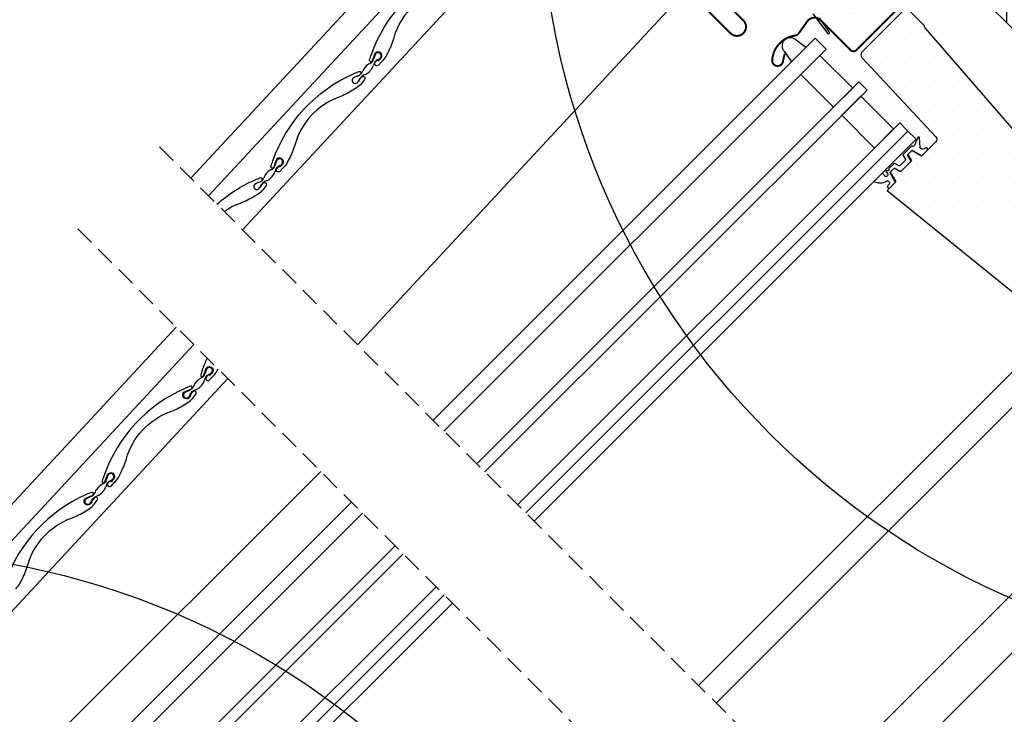
# Model space of a CAD drawing. Units: millimetres. Extents: x -123 to 4711, y -153 to 2514.
# Drawn here: x 737 to 993, y 806 to 986 of the extents above; entities that cross this region are included whole.
import ezdxf

# ---------------------------------------------------------------- set-up
doc = ezdxf.new("R2010")
doc.units = ezdxf.units.MM
doc.header["$LTSCALE"] = 20
doc.header["$MEASUREMENT"] = 0
doc.linetypes.add('VERDECKT', pattern=[0.375, 0.25, -0.125])
doc.layers.get('0').update_dxf_attribs({"plot": 0})
for name, color, linetype in [('VELUX-1_10', 1, 'Continuous'), ('VELUX-BDX', 6, 'Continuous'), ('VELUX-FENSTER', 2, 'Continuous'), ('VELUX-FENSTERSCHRAFFUR', 8, 'Continuous'), ('VELUX-INNENFUTTER', 2, 'Continuous'), ('VELUX-ROLLLADEN', 7, 'Continuous')]:
    doc.layers.add(name, color=color, linetype=linetype)
doc.layers.get('0').off()
doc.styles.add('Verdana', font='verdana.ttf')
doc.dimstyles.new('Standard_Detail_M_10', dxfattribs={"dimtxt": 20, "dimasz": 25, "dimexe": 30, "dimexo": 0, "dimgap": 8, "dimtad": 1, "dimdec": 0, "dimdsep": 46, "dimtxsty": 'Verdana', "dimblk": 'ARCHTICK', "dimcen": 5, "dimdle": 30, "dimclrd": 256, "dimclre": 256, "dimclrt": 256, "dimadec": 0, "dimazin": 0, "dimtfac": 1, "dimtdec": 0, "dimtix": 1, "dimtmove": 1, "dimatfit": 3, "dimldrblk": 'ARCHTICK', "dimfxl": 1, "dimtolj": 1, "dimtzin": 0, "dimlwd": -1, "dimarcsym": 0})
pattern_1 = [(0, (-5668.8067, -3247.1737), (0.46875, 0.9375), [0, -0.9375])]

# ---------------------------------------------------------------- blocks, each defined once
blk = doc.blocks.new('_ArchTick')
at = {"color": 0, "linetype": 'ByBlock', "const_width": 0.15}
blk.add_lwpolyline([(-0.5, -0.5), (0.5, 0.5)], dxfattribs=at)
blk = doc.blocks.new('*D22')
at = {"layer": 'Defpoints', "color": 0, "transparency": 16777216}
for p in [(1071.56, 980.3), (1222.85, 829.02), (746.3, 655.03)]:
    blk.add_point(p, dxfattribs=at)
at = {"layer": 'VELUX-1_10', "lineweight": -2, "transparency": 16777216}
for p, q in [((1071.56, 980.3), (1244.06, 807.81)), ((746.3, 655.03), (918.79, 482.54))]:
    blk.add_line(p, q, dxfattribs=at)
at = {"layer": 'VELUX-1_10', "transparency": 16777216}
blk.add_line((876.36, 482.54), (1244.06, 850.23), dxfattribs=at)
at = {"layer": 'VELUX-1_10', "transparency": 16777216, "xscale": 25, "yscale": 25, "zscale": 25}
for p, rotation in [((1222.85, 829.02), 44.99999996956079), ((897.58, 503.75), 224.9999999695608)]:
    blk.add_blockref('_ArchTick', p, dxfattribs=dict(at, rotation=rotation))
at = {"layer": 'VELUX-1_10', "transparency": 16777216, "insert": (1046.45, 680.15), "char_height": 20, "attachment_point": 5, "rotation": 45, "style": 'Verdana'}
blk.add_mtext('\\A1;Délka L', dxfattribs=at)
blk = doc.blocks.new('Rollladen_o')
at = {"layer": 'VELUX-ROLLLADEN'}
for p, q in [((-289.73, -35.57), (-196.18, 65.28)), ((-285.19, -40.11), (-191.48, 60.91)), ((-276.35, -48.96), (-182.31, 52.41)), ((-246.57, -78.74), (-151.46, 23.79))]:
    blk.add_line(p, q, dxfattribs=at)
for points in [[(-220.62, 17.12, -0.099896), (-220.27, 17.83), (-219.96, 18.23, -1), (-219.17, 17.61), (-219.96, 16.59, -0.087489), (-221.25, 15.42), (-222.19, 14.83, -0.051603), (-225.88, 13.01, 0.238381), (-237.18, 0.84, -0.051603), (-238.71, -2.98), (-239.23, -3.96, -0.087489), (-240.3, -5.33), (-241.15, -6.22, -1), (-241.94, -5.46), (-241.35, -4.85), (-241.09, -5.1), (-240.49, -4.47, 1.251937), (-242.16, -3.47), (-242.72, -5.16, -0.981608), (-243.43, -4.94, -0.015508), (-242.96, -3.46, -0.205639), (-222.03, 19.1, -0.015508), (-220.59, 19.68, -0.981609), (-220.32, 18.99)], [(-246.16, -10.42, -0.099896), (-245.81, -9.71), (-245.5, -9.31, -1), (-244.71, -9.92), (-245.51, -10.95, -0.087489), (-246.8, -12.12), (-247.74, -12.71, -0.051603), (-251.43, -14.53, 0.238381), (-262.72, -26.7, -0.051603), (-264.26, -30.52), (-264.78, -31.5, -0.087489), (-265.84, -32.87), (-266.69, -33.76, -1), (-267.48, -33), (-266.9, -32.38), (-266.63, -32.63), (-266.03, -32.01, 1.251937), (-267.7, -31), (-268.26, -32.7, -0.981608), (-268.98, -32.48, -0.015508), (-268.5, -31, -0.205639), (-247.57, -8.44, -0.015508), (-246.14, -7.85, -0.981609), (-245.86, -8.55)], [(-283.01, -42.29, -0.075704), (-273.12, -35.97, -0.015508), (-271.68, -35.39, -0.981609), (-271.41, -36.09)], [(-271.71, -37.95, -0.099896), (-271.35, -37.24), (-271.04, -36.85, -1), (-270.26, -37.46), (-271.05, -38.49, -0.087489), (-272.34, -39.65), (-273.28, -40.24, -0.051603), (-276.97, -42.06, 0.063379), (-281.09, -44.21, 0.063379)]]:
    blk.add_lwpolyline(points, format="xyb", dxfattribs=at)
for centre, radius, start, end in [((-243.83, -4.38), 1.47, 289.5532, 333.6081), ((-250.31, -1.58), 8.52, 336.0586, 341.0437), ((-236.12, -6.22), 6.41, 160.0412, 162.9927), ((-234.73, -6.29), 7.75, 159.1282, 163.0575), ((-240.46, -6.53), 1.96, 120.3914, 144.2694), ((-241.21, -3.78), 0.8, 316.214, 161.887), ((-242.91, -0.81), 4.28, 290.0202, 295.9922), ((-241.44, -3.76), 0.988, 294.2146, 324.8176), ((-239.13, -10.53), 6.69, 149.6169, 157.4424), ((-241.88, -8.98), 3.54, 114.4827, 148.7996), ((-246.67, -4.58), 4.61, 301.8694, 337.6725), ((-238.2, -7.35), 4.32, 152.8635, 166.38), ((-247.13, -10.16), 0.8, 112.4824, 344.969), ((-240.78, -23.75), 15.8, 112.1983, 114.9023), ((-247.64, -6.19), 3.06, 286.8902, 308.2908), ((-242.98, -11.92), 3.71, 134.8646, 155.2545), ((-246.76, -7.42), 1.55, 310.9798, 339.3563), ((-243.65, -11.27), 2.78, 109.0536, 134.6389), ((-245.18, -6.66), 2.07, 287.6157, 297.3765), ((-266.75, -31.31), 0.8, 316.214, 161.887), ((-269.38, -31.92), 1.47, 289.5532, 333.6081), ((-275.85, -29.11), 8.52, 336.0586, 341.0437), ((-263.74, -34.89), 4.32, 152.8635, 166.38), ((-261.66, -33.76), 6.41, 160.0412, 162.9927), ((-260.28, -33.83), 7.75, 159.1282, 163.0575), ((-266, -34.06), 1.96, 120.3914, 144.2694), ((-268.46, -28.35), 4.28, 290.0202, 295.9922), ((-266.98, -31.3), 0.988, 294.2146, 324.8176), ((-272.31, -34.96), 1.55, 310.9798, 339.3563), ((-264.68, -38.07), 6.69, 149.6169, 157.4424), ((-267.42, -36.52), 3.54, 114.4827, 148.7996), ((-272.21, -32.12), 4.61, 301.8694, 337.6725), ((-272.67, -37.69), 0.8, 112.4824, 344.969), ((-266.32, -51.29), 15.8, 112.1983, 114.9023), ((-273.18, -33.73), 3.06, 286.8902, 308.2908), ((-268.53, -39.46), 3.71, 134.8646, 155.2545), ((-269.19, -38.8), 2.78, 109.0536, 134.6389), ((-270.73, -34.2), 2.07, 287.6157, 297.3765)]:
    blk.add_arc(centre, radius, start, end, dxfattribs=at)
blk = doc.blocks.new('Rollladen_u')
at = {"layer": 'VELUX-ROLLLADEN'}
for p, q in [((-77.73, 133.13), (31.72, 251.12)), ((-73.03, 128.77), (36.26, 246.58)), ((-63.86, 120.27), (45.1, 237.74)), ((-81.85, 62.67), (69.16, 213.68))]:
    blk.add_line(p, q, dxfattribs=at)
for points in [[(39.73, 243.11, 0.020261), (38.55, 240.18, 0.015508), (38.08, 238.7, 0.981608), (38.79, 238.48), (39.35, 240.18, -1.251937), (41.02, 239.17), (40.42, 238.55), (40.16, 238.8), (39.57, 238.18, 1), (40.37, 237.42), (41.21, 238.31, 0.087489), (42.28, 239.68), (42.58, 240.26)], [(-9.87, 183.24, 0.087489), (-8.81, 184.61), (-8.29, 185.59, 0.051603), (-6.75, 189.41, -0.238381), (4.54, 201.58, 0.051603), (8.23, 203.4), (9.17, 203.99, 0.087489), (10.46, 205.15), (11.26, 206.18, 1), (10.47, 206.79), (10.16, 206.4, 0.099896), (9.81, 205.69, -1.607921), (8.46, 206.87), (10.11, 207.56, 0.981609), (9.83, 208.25, 0.015508), (8.4, 207.67, 0.205639), (-12.54, 185.1, 0.015508)]]:
    blk.add_lwpolyline(points, format="xyb", dxfattribs=at)
for points in [[(36.57, 236.51, 0.069464), (36.17, 235.68, -0.129841), (35.76, 235.06, -0.101456), (34.76, 234.52, 0.011799), (34.08, 234.23, 1.607921), (35.16, 233.28, -0.116553), (35.89, 234.39, -0.096943), (36.6, 234.8, 0.079679), (37.29, 235.13, 0.15864), (39.09, 237.31, -0.021866), (39.4, 238.15, -0.145429), (40.07, 238.81, 0.026064), (40.48, 238.98, 0.13433), (40.88, 239.31, 1.253497), (39.54, 240.11, 0.017147), (39.37, 239.61, 0.012879), (39.26, 239.3, -0.021755), (38.99, 238.61, -0.194629), (38.17, 237.88, 0.130536)], [(14.61, 211.26), (14.03, 210.65, 1), (14.82, 209.89), (15.67, 210.77, 0.087489), (16.74, 212.14), (17.25, 213.13, 0.051603), (18.79, 216.94, -0.238381), (30.08, 229.12, 0.051603), (33.78, 230.94), (34.71, 231.53, 0.087489), (36, 232.69), (36.8, 233.72, 1), (36.01, 234.33), (35.7, 233.94, 0.099896), (35.35, 233.23, -1.607921), (34, 234.41), (35.65, 235.09, 0.981609), (35.38, 235.79, 0.015508), (33.94, 235.21, 0.205639), (13.01, 212.64, 0.015508), (12.53, 211.17, 0.981608), (13.25, 210.95), (13.81, 212.64, -1.251937), (15.48, 211.64), (14.88, 211.01)], [(11.03, 208.98, 0.069464), (10.63, 208.15, -0.129841), (10.22, 207.52, -0.101456), (9.22, 206.99, 0.011799), (8.53, 206.69, 1.607921), (9.61, 205.74, -0.116553), (10.34, 206.85, -0.096943), (11.06, 207.27, 0.079679), (11.75, 207.59, 0.15864), (13.55, 209.77, -0.021866), (13.86, 210.61, -0.145429), (14.52, 211.27, 0.026064), (14.93, 211.44, 0.13433), (15.33, 211.77, 1.253497), (14, 212.58, 0.017147), (13.82, 212.07, 0.012879), (13.72, 211.76, -0.021755), (13.45, 211.07, -0.194629), (12.62, 210.34, 0.130536)]]:
    blk.add_lwpolyline(points, format="xyb", close=True, dxfattribs=at)
blk = doc.blocks.new('V22_GPU_66_u')
at = {"layer": 'VELUX-FENSTER', "color": 23}
for points in [[(77.15, 205.7), (-25.28, 103.27), (-22.46, 100.44), (79.97, 202.87)], [(88.46, 194.38), (-13.97, 91.95), (-11.85, 89.83), (90.58, 192.26)], [(99.07, 183.78), (-3.36, 81.35), (-1.24, 79.23), (101.19, 181.66)], [(101.19, 181.66), (-1.24, 79.23), (0.88, 77.11), (103.31, 179.53)]]:
    blk.add_lwpolyline(points, dxfattribs=at)
blk = doc.blocks.new('V22_GPU_66_o')
at = {"layer": 'VELUX-FENSTER'}
h = blk.add_hatch(dxfattribs=at)
h.set_pattern_fill('AR-HBONE', color=6, scale=1.25, angle=45)
h.set_pattern_definition([(90, (-501.682, -1326.767), (-5, 5), [15, -5]), (180, (-501.682, -1321.767), (-5, 5), [15, -5])])
h.paths.add_polyline_path([(-59.56, 29.88, 0.321107), (-59.86, 32.19), (-70.12, 43.18), (-71.61, 44.66, -0.073651), (-71.98, 44.94), (-73.54, 46.5, -0.068487), (-73.8, 46.85), (-75.41, 48.45), (-75.48, 48.37), (-84.94, 57.83), (-93.6, 57.83), (-99.22, 42.4, -0.548619), (-102.51, 41.67), (-106.66, 45.81), (-108.12, 44.35), (-110.19, 36.62), (-70.35, -3.22), (-66.86, 16.36)])
at = {"layer": 'VELUX-FENSTERSCHRAFFUR'}
h = blk.add_hatch(dxfattribs=at)
h.set_pattern_fill('DOTS', color=6, scale=15)
h.set_pattern_definition(pattern_1)
edge = h.paths.add_edge_path(flags=16)
edge.add_arc((-115.88, 17.8), 0.31, 225.6428, 285.6428, ccw=False)
edge.add_line((-116.1, 17.58), (-116.82, 17.83))
edge.add_arc((-116.89, 17.64), 0.2, 71.1933, 180.8862)
edge.add_arc((-118.69, 17.61), 1.6, -45, 0.8862, ccw=False)
edge.add_line((-117.56, 16.48), (-117.58, 16.46))
edge.add_arc((-118.71, 17.59), 1.6, 247.1777, 315, ccw=False)
edge.add_line((-119.33, 16.12), (-119.67, 16.26))
edge.add_line((-119.67, 16.26), (-119.52, 15.92))
edge.add_arc((-121, 15.3), 1.6, -45, 22.8223, ccw=False)
edge.add_line((-119.87, 14.17), (-119.89, 14.15))
edge.add_arc((-121.02, 15.28), 1.6, 269.1138, 315, ccw=False)
edge.add_arc((-121.05, 13.48), 0.2, 89.1138, 140.094)
edge.add_line((-121.2, 13.61), (-124.14, 10.66))
edge.add_arc((-125.06, 11.58), 1.3, 285, 315.0942, ccw=False)
edge.add_line((-124.72, 10.32), (-126.32, 9.9))
edge.add_line((-126.32, 9.9), (-127.72, 8.49))
edge.add_arc((-127.3, 8.07), 0.6, 135, 217.2223)
edge.add_line((-127.77, 7.71), (-127.4, 7.22))
edge.add_arc((-126.55, 6.23), 1.3, 125, 130.8195, ccw=False)
edge.add_line((-127.3, 7.3), (-123.62, 9.87))
edge.add_arc((-122.87, 8.81), 1.3, 16.5703, 125, ccw=False)
edge.add_arc((-119.96, 9.67), 1.74, 196.5703, 220.1038)
edge.add_line((-121.29, 8.56), (-119.91, 7.88))
edge.add_line((-119.91, 7.88), (-119.18, 7.81))
edge.add_line((-119.18, 7.81), (-119.15, 7.82))
edge.add_line((-119.15, 7.82), (-119.09, 7.87))
edge.add_line((-119.09, 7.87), (-119.01, 7.97))
edge.add_line((-119.01, 7.97), (-118.92, 8.34))
edge.add_line((-118.92, 8.34), (-118.88, 8.68))
edge.add_line((-118.88, 8.68), (-118.98, 9.25))
edge.add_line((-118.98, 9.25), (-119.03, 10.26))
edge.add_line((-119.03, 10.26), (-118.81, 11.3))
edge.add_line((-118.81, 11.3), (-117.96, 12.66))
edge.add_line((-117.96, 12.66), (-117.64, 12.97))
edge.add_line((-117.64, 12.97), (-116.36, 13.97))
edge.add_line((-116.36, 13.97), (-115.18, 14.96))
edge.add_line((-115.18, 14.96), (-114.22, 15.7))
edge.add_line((-114.22, 15.7), (-112.79, 15.87))
edge.add_arc((-111.91, 16.23), 0.956, 202.2333, 267.0404)
edge.add_arc((-108.6, 16.47), 3.56, 177.6983, 199.526, ccw=False)
edge.add_arc((-112.23, 16.61), 0.0671, 357.6983, 422.2296)
edge.add_arc((-106.29, 27.88), 12.67, 236.6493, 242.2296, ccw=False)
edge.add_line((-113.26, 17.3), (-113.78, 17.51))
edge.add_line((-113.78, 17.51), (-114.58, 17.55))
edge.add_line((-114.58, 17.55), (-115.32, 17.48))
edge.add_line((-115.32, 17.48), (-115.33, 17.48))
edge.add_arc((-115.48, 17.74), 0.297, 239.2758, 299.2758, ccw=False)
edge.add_line((-115.63, 17.48), (-115.73, 17.49))
edge.add_line((-115.73, 17.49), (-115.8, 17.51))
edge = h.paths.add_edge_path()
edge.add_arc((-115.46, 19.48), 1, 251.1933, 275.3033, ccw=False)
edge.add_line((-115.78, 18.53), (-116.5, 18.78))
edge.add_arc((-116.89, 17.64), 1.2, 71.1933, 180.8862)
edge.add_arc((-118.69, 17.61), 0.6, -45, 0.8862, ccw=False)
edge.add_line((-118.26, 17.19), (-118.28, 17.17))
edge.add_arc((-118.71, 17.59), 0.6, 247.1777, 315, ccw=False)
edge.add_line((-118.94, 17.04), (-120.11, 17.53))
edge.add_line((-120.11, 17.53), (-120.9, 18.31))
edge.add_arc((-120.77, 18.47), 0.2, 103.8753, 230.0009, ccw=False)
edge.add_line((-120.82, 18.66), (-119.92, 18.84))
edge.add_arc((-119.96, 19.03), 0.2, 283.8753, 459.0139)
edge.add_line((-120, 19.23), (-121.1, 19.22))
edge.add_arc((-121.13, 17.72), 1.5, 88.7885, 135)
edge.add_arc((-121.13, 17.72), 1.5, 135, 181.2115)
edge.add_line((-122.63, 17.69), (-122.64, 16.59))
edge.add_arc((-122.44, 16.56), 0.2, 170.9861, 346.1247)
edge.add_line((-122.25, 16.51), (-122.07, 17.41))
edge.add_arc((-121.87, 17.36), 0.2, 39.9991, 166.1247, ccw=False)
edge.add_line((-121.72, 17.49), (-120.94, 16.7))
edge.add_line((-120.94, 16.7), (-120.45, 15.53))
edge.add_arc((-121, 15.3), 0.6, -45, 22.8223, ccw=False)
edge.add_line((-120.57, 14.88), (-120.6, 14.86))
edge.add_arc((-121.02, 15.28), 0.6, 269.1138, 315, ccw=False)
edge.add_arc((-121.05, 13.48), 1.2, 89.1138, 137.1348)
edge.add_line((-121.93, 14.3), (-124.85, 11.37))
edge.add_arc((-125.06, 11.58), 0.3, 285, 315.0942, ccw=False)
edge.add_line((-124.98, 11.29), (-126.6, 10.86))
edge.add_arc((-126.37, 9.99), 0.9, 105, 135)
edge.add_line((-127, 10.62), (-128.43, 9.2))
edge.add_arc((-127.3, 8.07), 1.6, 135, 217.2223)
edge.add_line((-128.57, 7.1), (-124.75, 2.07))
edge.add_arc((-124.5, 2.24), 0.3, 214.5139, 400.155)
edge.add_line((-124.27, 2.43), (-126.8, 6.06))
edge.add_arc((-126.55, 6.23), 0.3, 125, 214.8561, ccw=False)
edge.add_line((-126.72, 6.48), (-123.04, 9.05))
edge.add_arc((-122.87, 8.81), 0.3, 16.5703, 125, ccw=False)
edge.add_arc((-119.96, 9.67), 2.74, 196.5703, 225)
edge.add_line((-121.9, 7.74), (-120.19, 6.91))
edge.add_line((-120.19, 6.91), (-119.28, 6.82))
edge.add_arc((-119.18, 7.81), 1, 264.3645, 289.7145)
edge.add_line((-118.84, 6.87), (-118.69, 6.92))
edge.add_line((-118.69, 6.92), (-118.4, 7.13))
edge.add_line((-118.4, 7.13), (-118.08, 7.53))
edge.add_line((-118.08, 7.53), (-118.05, 7.65))
edge.add_line((-118.05, 7.65), (-117.93, 8.17))
edge.add_line((-117.93, 8.17), (-117.87, 8.7))
edge.add_line((-117.87, 8.7), (-117.98, 9.36))
edge.add_line((-117.98, 9.36), (-118.03, 10.18))
edge.add_line((-118.03, 10.18), (-117.87, 10.92))
edge.add_line((-117.87, 10.92), (-117.18, 12.03))
edge.add_line((-117.18, 12.03), (-116.98, 12.22))
edge.add_line((-116.98, 12.22), (-115.73, 13.2))
edge.add_line((-115.73, 13.2), (-114.56, 14.18))
edge.add_line((-114.56, 14.18), (-113.83, 14.74))
edge.add_line((-113.83, 14.74), (-113.25, 14.81))
edge.add_arc((-111.91, 16.23), 1.96, 226.6587, 285.3051)
edge.add_arc((-111.71, 15.11), 0.828, 292.2002, 387.5681)
edge.add_arc((-108.6, 16.47), 2.56, 177.6983, 202.3052, ccw=False)
edge.add_arc((-112.23, 16.61), 1.07, 357.6983, 422.2296)
edge.add_arc((-106.29, 27.88), 11.67, 236.1473, 242.2296, ccw=False)
edge.add_line((-112.79, 18.19), (-113.57, 18.49))
edge.add_line((-113.57, 18.49), (-114.6, 18.55))
edge.add_line((-114.6, 18.55), (-115.36, 18.48))
edge.add_line((-115.36, 18.48), (-115.57, 18.48))
edge.add_line((-115.57, 18.48), (-116.5, 18.78))
h = blk.add_hatch(dxfattribs=at)
h.set_pattern_fill('DOTS', color=256, scale=50)
h.set_pattern_definition([(0, (-501.682, -1326.767), (1.5625, 3.125), [0, -3.125])])
edge = h.paths.add_edge_path()
edge.add_line((-67.33, -33.51), (-99.46, 3.45))
edge.add_arc((-99.09, 3.78), 0.5, 175.9968, 220.9993, ccw=False)
edge.add_line((-99.58, 3.82), (-99.57, 4.02))
edge.add_line((-99.57, 4.02), (-103.59, 7.97))
edge.add_arc((-104.29, 7.26), 1, 45.4991, 135.0023)
edge.add_line((-105, 7.97), (-115.81, -2.85))
edge.add_arc((-115.11, -3.56), 1, 135.0027, 222.9974)
edge.add_line((-115.84, -4.24), (-96.68, -24.78))
edge.add_arc((-97.41, -25.46), 1, -45.0033, 43.0033, ccw=False)
edge.add_line((-96.71, -26.17), (-100.34, -29.8))
edge.add_line((-100.34, -29.8), (-102.85, -28.35))
edge.add_line((-102.85, -28.35), (-103.91, -29.41))
edge.add_line((-103.91, -29.41), (-102.98, -31.03))
edge.add_line((-102.98, -31.03), (-105.84, -33.88))
edge.add_line((-105.84, -33.88), (-107.45, -32.95))
edge.add_line((-107.45, -32.95), (-108.51, -34.01))
edge.add_line((-108.51, -34.01), (-107.06, -36.52))
edge.add_line((-107.06, -36.52), (-109.25, -38.71))
edge.add_line((-109.25, -38.71), (-66.74, -73.14))
edge.add_arc((-65.48, -71.59), 2, 231.002, 314.9986)
edge.add_line((-64.06, -73), (-50.36, -59.3))
edge.add_arc((-51.42, -58.24), 1.5, 314.9995, 402.0013)
edge.add_line((-50.31, -57.24), (-63.47, -42.61))
edge.add_arc((-56.04, -35.92), 10, 194.6927, 222.002, ccw=False)
edge.add_arc((-108.19, -49.6), 43.91, 14.6926, 21.4947)
h = blk.add_hatch(dxfattribs=at)
h.set_pattern_fill('DOTS', color=6, scale=15)
h.set_pattern_definition([(0, (-2101.7542, -601.9432), (0.46875, 0.9375), [0, -0.9375])])
h.paths.add_polyline_path([(-133.17, 0.5, 0.896962), (-135.98, -2.62), (-134.04, -5.38), (-130.33, -1.67)])
h = blk.add_hatch(dxfattribs=at)
h.set_pattern_fill('DOTS', color=6, scale=15)
h.set_pattern_definition(pattern_1)
h.paths.add_polyline_path([(-98.89, -28.35, 0.773221), (-99.36, -27.66), (-99.64, -27.89, -0.542956), (-100.76, -27.55), (-100.87, -25.04), (-100.87, -25.02, 0.359466), (-101.06, -24.83, 0.196982), (-101.21, -24.88), (-101.25, -24.91, 0.11093), (-101.29, -24.99), (-102.12, -26.75), (-99.87, -29.33)])
h.paths.add_polyline_path([(-99.87, -29.33), (-102.12, -26.75), (-102.22, -26.95, -0.594937), (-102.66, -27.24), (-102.76, -27.19, 0.329751), (-102.99, -27.22), (-104.2, -28.42), (-103.6, -29.1), (-102.85, -28.35, -0.395378), (-102.67, -28.34), (-100.41, -29.67, 0.273975), (-100.19, -29.65)])
h.paths.add_polyline_path([(-103.91, -29.41), (-103.6, -29.1), (-104.2, -28.42), (-105.14, -29.37, 0.339454), (-105.17, -29.61), (-104.55, -30.69, -0.339454), (-104.58, -30.93), (-105.53, -31.88), (-104.63, -32.68), (-103.16, -31.2, 0.339454), (-103.12, -30.96), (-103.88, -29.66, -0.077932)])
h.paths.add_polyline_path([(-104.63, -32.68), (-105.53, -31.88), (-105.93, -32.28, -0.339454), (-106.17, -32.31), (-107.25, -31.69, 0.339454), (-107.49, -31.72), (-108.44, -32.67), (-107.91, -33.41), (-107.45, -32.95, -0.331495), (-107.21, -32.99), (-105.9, -33.74, 0.339454), (-105.66, -33.71)])
h.paths.add_polyline_path([(-107.91, -33.41), (-108.44, -32.67), (-108.81, -33.04, 0.298217), (-108.86, -33.25, -0.747628), (-109.31, -33.61, 0.836713), (-109.54, -33.85), (-109.17, -34.36, -0.434524), (-109.3, -35.05, -0.466695), (-109.98, -34.87, 0.172025), (-110.62, -34.28), (-111.14, -34.81), (-107.35, -36.81), (-107.17, -36.63, 0.252519), (-107.19, -36.46), (-108.53, -34.12, -0.48961), (-108.5, -34)])
h.paths.add_polyline_path([(-109.42, -36.32, -0.83452), (-108.79, -37.08), (-109.07, -37.41, 0.896056), (-108.55, -38.01), (-107.35, -36.81), (-111.14, -34.81), (-112.71, -36.37, 0.265808)])
at = {"layer": 'VELUX-FENSTER', "color": 4, "const_width": 0.5}
for points in [[(-76.82, 54.87), (-74.59, 55.47, -1.732051), (-75.48, 52.12), (-86.45, 63.09, 0.123631), (-87.01, 63.42), (-99.43, 67.17, 1.032079), (-99.89, 65.44), (-92.4, 63.68, -0.679655), (-92.07, 61.47), (-120.85, 44.85, 0.065543), (-141.56, 28.96), (-156.59, 13.94, 0.414214), (-156.59, 8.77), (-149.87, 2.06, 1), (-146.55, 5.38), (-148.78, 7.61)], [(-135.83, -3.22), (-136.31, -5.35, -0.922102), (-139.07, -4.97, -0.363076), (-133.02, 1.49, 0.211167), (-132.25, 1.95), (-130.01, 5.12, -0.4645), (-126.5, 5.41), (-118.8, -2.29, 0.414214), (-117.24, -2.29), (-107.2, 7.75, 0.414214), (-107.2, 9.3), (-112.71, 14.82, 0.414214), (-113.7, 14.82), (-115.19, 13.33)]]:
    blk.add_lwpolyline(points, format="xyb", dxfattribs=at)
at = {"layer": 'VELUX-FENSTER', "color": 6}
blk.add_lwpolyline([(-70.35, -3.22), (-110.19, 36.62), (-108.12, 44.35), (-106.66, 45.81), (-102.51, 41.67, 0.548619), (-99.22, 42.4), (-93.6, 57.83), (-84.94, 57.83), (-67.78, 40.67)], format="xyb", dxfattribs=at)
at = {"layer": 'VELUX-FENSTER'}
for points in [[(-67.33, -33.51), (-99.46, 3.45, -0.198924), (-99.58, 3.82), (-99.57, 4.02), (-103.59, 7.97, 0.411676)], [(-105, 7.97), (-115.81, -2.85, 0.403999), (-115.84, -4.24), (-96.68, -24.78, -0.40406), (-96.71, -26.17), (-100.34, -29.8), (-102.85, -28.35), (-103.91, -29.41), (-102.98, -31.03), (-105.84, -33.88), (-107.45, -32.95), (-108.51, -34.01), (-107.06, -36.52), (-109.25, -38.71), (-66.74, -73.14, 0.383847)]]:
    blk.add_lwpolyline(points, format="xyb", dxfattribs=at)
at = {"layer": 'VELUX-FENSTER', "color": 23}
for points in [[(-226.97, -98.3), (-127.92, 0.75), (-125.09, -2.08), (-224.14, -101.13)], [(-215.65, -109.62), (-116.6, -10.57), (-114.48, -12.69), (-213.53, -111.74)], [(-205.05, -120.22), (-106, -21.17), (-103.88, -23.3), (-202.93, -122.34)], [(-202.93, -122.34), (-103.88, -23.3), (-101.76, -25.42), (-200.8, -124.47)]]:
    blk.add_lwpolyline(points, dxfattribs=at)
for points in [[(-123.15, -17.11), (-131.64, -8.63), (-126.69, -3.68), (-118.2, -12.16)], [(-123.15, -17.11), (-131.64, -8.63), (-126.69, -3.68), (-118.2, -12.16)], [(-112.54, -27.72), (-121.03, -19.23), (-116.08, -14.28), (-107.59, -22.77)], [(-112.54, -27.72), (-121.03, -19.23), (-116.08, -14.28), (-107.59, -22.77)]]:
    blk.add_lwpolyline(points, close=True, dxfattribs=at)
at = {"layer": 'VELUX-FENSTER', "color": 53}
for points in [[(-52.55, -70.65), (-153.58, -171.69)], [(-64.38, -73.29), (-158.18, -167.09)], [(-129.4, -195.87), (-20.97, -87.44)]]:
    blk.add_lwpolyline(points, dxfattribs=at)
at = {"layer": 'VELUX-FENSTERSCHRAFFUR', "color": 6}
for points in [[(-128.57, 7.1), (-124.75, 2.07, 1.050481), (-124.27, 2.43), (-126.8, 6.06, -0.413478)], [(-134.04, -5.38), (-130.33, -1.67), (-133.17, 0.5, 0.896962), (-135.98, -2.62), (-134.04, -5.38)]]:
    blk.add_lwpolyline(points, format="xyb", dxfattribs=at)
blk.add_lwpolyline([(-104.55, -30.69, -0.339454), (-104.58, -30.93), (-105.93, -32.28, -0.339454), (-106.17, -32.31), (-107.25, -31.69, 0.339454), (-107.49, -31.72), (-108.81, -33.04, 0.298217), (-108.86, -33.25, -0.738657), (-109.3, -33.61, 0.854199), (-109.54, -33.85), (-109.17, -34.36, -0.434524), (-109.3, -35.05, -0.466695), (-109.98, -34.87, 0.172025), (-110.62, -34.28), (-112.71, -36.37, 0.265808), (-109.42, -36.32, -0.83452), (-108.79, -37.08), (-109.07, -37.41, 1.0896), (-108.44, -37.9), (-107.17, -36.63, 0.252519), (-107.19, -36.46), (-108.53, -34.12, -0.48961), (-108.5, -34), (-107.45, -32.95, -0.331495), (-107.21, -32.99), (-105.9, -33.74, 0.339454), (-105.66, -33.71), (-103.16, -31.2, 0.339454), (-103.12, -30.96), (-103.88, -29.66, -0.077932), (-103.91, -29.41), (-102.85, -28.35, -0.395378), (-102.67, -28.34), (-100.41, -29.67, 0.273975), (-100.19, -29.65), (-98.89, -28.35, 0.773223), (-99.36, -27.66), (-99.64, -27.89, -0.542956), (-100.76, -27.55), (-100.87, -24.99, 0.78474), (-101.29, -24.99), (-102.22, -26.95, -0.594937), (-102.66, -27.24), (-102.76, -27.19, 0.329751), (-102.99, -27.22), (-105.14, -29.37, 0.339454), (-105.17, -29.61)], format="xyb", close=True, dxfattribs=at)

msp = doc.modelspace()

# ---------------------------------------------------------------- linework, layer by layer
at = {"layer": 'VELUX-1_10', "color": 7}
for centre in [(1075.88, 1022.3), (698.15, 644.56)]:
    msp.add_circle(centre, 203.53, dxfattribs=at)
at = {"layer": 'VELUX-FENSTER', "color": 9, "linetype": 'VERDECKT'}
for p, q in [((773.72, 952.87), (1008.42, 718.18)), ((752.51, 931.66), (987.21, 696.96))]:
    msp.add_line(p, q, dxfattribs=at)
at = {"layer": 'VELUX-INNENFUTTER', "color": 53}
msp.add_line((949.8, 776.79), (1054.1, 881.09), dxfattribs=at)

# ---------------------------------------------------------------- block references
at = {"layer": 'VELUX-BDX', "ltscale": 3}
msp.add_blockref('Rollladen_u', (746.3, 655.03), dxfattribs=at)
at = {"layer": 'VELUX-FENSTER'}
for name, p in [('V22_GPU_66_o', (1071.56, 980.3)), ('V22_GPU_66_u', (746.3, 655.03))]:
    msp.add_blockref(name, p, dxfattribs=at)
at = {"layer": 'VELUX-ROLLLADEN'}
msp.add_blockref('Rollladen_o', (1071.56, 980.3), dxfattribs=at)

# ---------------------------------------------------------------- dimensions: what is measured, and where the dimension line sits
at = {"layer": 'VELUX-1_10'}
dim = msp.add_aligned_dim(p1=(746.3, 655.03), p2=(1071.56, 980.3), distance=-213.94, text='Délka L', dimstyle='Standard_Detail_M_10', dxfattribs=at)
dim.commit()
dim.dimension.update_dxf_attribs({"geometry": '*D22', "text_midpoint": (1046.45, 680.15)})

doc.saveas('drawing.dxf')
